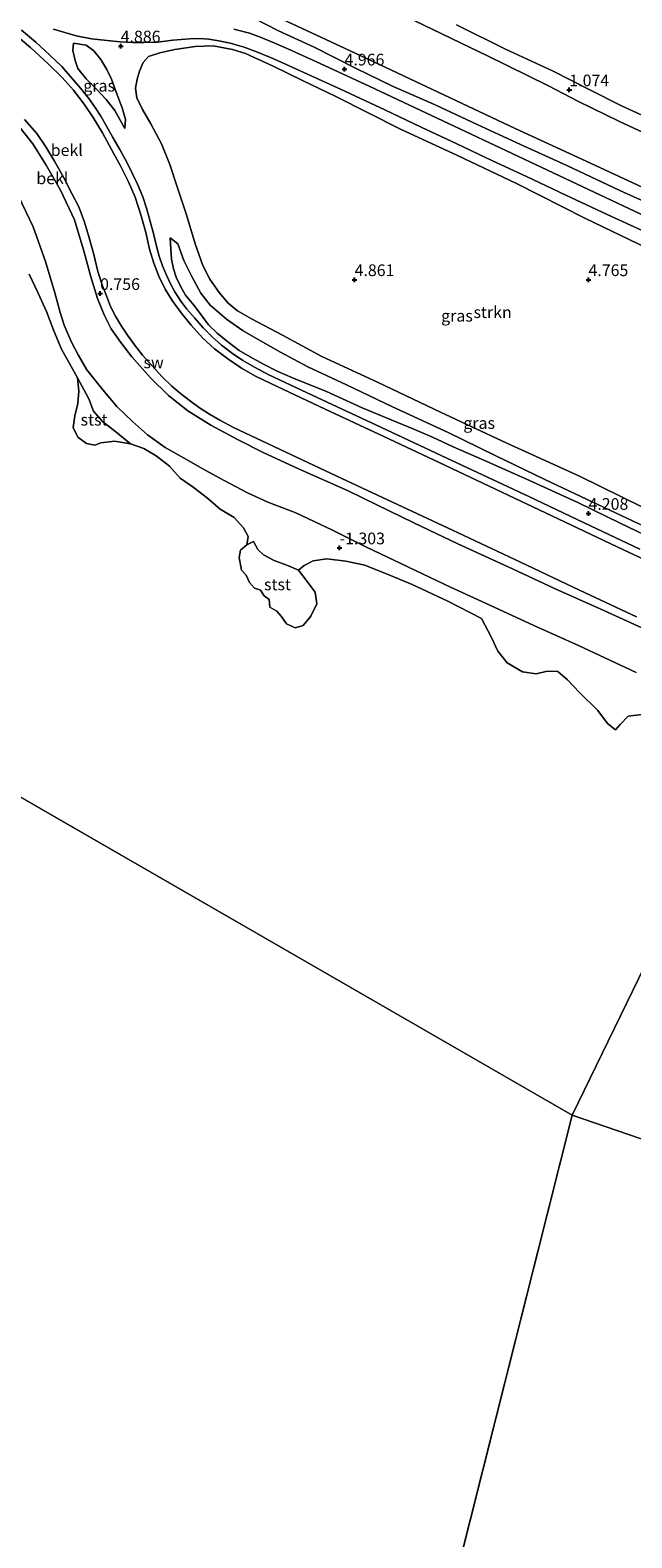
# Model space of a CAD drawing. Units: metres. Extents: x 70000 to 80000, y 387499 to 393752.
# Drawn here: x 70181 to 70309, y 391731 to 392053 of the extents above; entities that cross this region are included whole.
import ezdxf
from ezdxf.enums import TextEntityAlignment as Align

# ---------------------------------------------------------------- set-up
doc = ezdxf.new("R2010")
doc.units = ezdxf.units.M
doc.layers.get('0').update_dxf_attribs({"lineweight": 25})
for name, color, linetype, lineweight in [('B-ME-GR-STRUIKEN-GV-B6', 93, 'Continuous', 18), ('B-ME-GW-HOOGTEPUNT-S-B1', 10, 'Continuous', 25), ('B-ME-GW-KRUINLIJN-L-B1', 93, 'Continuous', 18), ('B-ME-GW-TEENLIJN-L-B1', 93, 'Continuous', 18), ('B-ME-IE-GRASLAND-GV-B6', 93, 'Continuous', 18), ('B-ME-IE-GRONDWERKLIJN-GROND_NIETINGERICHT-GV-B6', 253, 'Continuous', 18), ('B-ME-IE-HULPGEOMETRIE-L-B1', 53, 'Continuous', 18), ('B-ME-OB-BEKLEDING-GV-B6', 253, 'Continuous', 18), ('B-ME-OB-WATERLIJN-L-B1', 133, 'OB-WATERLIJN', 18), ('B-ME-OG-WATER-GV-B6', 153, 'Continuous', 18), ('B-ME-VH-VERH_SOORT-BITUMEN-GV-B6', 8, 'IE-TERREINAFSCHEIDING-NATUURLIJK-HOUTWAL', 18)]:
    doc.layers.add(name, color=color, linetype=linetype, lineweight=lineweight)
doc.styles.add('NLCS-ISO', font='NLCS-ISO.TTF')
doc.linetypes.add('IE-TERREINAFSCHEIDING-NATUURLIJK-HOUTWAL', pattern='A,7,-1.5,[67,NLCS.SHX,S=0.75,R=45,X=0,Y=0],-1.5,7,-1.5,[70,NLCS.SHX,S=0.75,R=0,X=0,Y=0],-1.5', length=20)
doc.linetypes.add('OB-WATERLIJN', pattern='A,10,[32,NLCS.SHX,S=2,R=0,X=0,Y=0],-12', length=22)

# ---------------------------------------------------------------- blocks, each defined once
blk = doc.blocks.new('hoogtepunt')
for p, q in [((-0.5, 0), (0.5, 0)), ((0, 0.5), (0, -0.5))]:
    blk.add_line(p, q)

msp = doc.modelspace()

# ---------------------------------------------------------------- linework, layer by layer
at = {"layer": 'B-ME-GR-STRUIKEN-GV-B6'}
msp.add_polyline3d([(70311.396, 391951.425, 4.614), (70298.115, 391957.959, 4.66), (70282.58, 391965.071, 4.627), (70268.389, 391971.676, 4.66), (70255.023, 391978.013, 4.702), (70243.016, 391983.595, 4.673), (70234.575, 391988.131, 4.711), (70227.926, 391991.646, 4.761), (70224.949, 391993.384, 4.711), (70223.008, 391994.996, 4.711), (70221.035, 391997.237, 4.719), (70219.063, 392000.099, 4.702), (70217.526, 392003.068, 4.694), (70215.941, 392007.701, 4.702), (70214.081, 392013.915, 4.685), (70212.105, 392019.882, 4.727), (70210.471, 392024.673, 4.786), (70208.731, 392029.095, 4.752), (70206.456, 392033.349, 4.782), (70204.63, 392036.411, 4.803), (70203.436, 392038.921, 4.824), (70203.193, 392041.017, 4.861), (70203.486, 392042.906, 4.895), (70204.028, 392044.592, 4.945), (70204.818, 392046.448, 4.983), (70205.944, 392047.788, 5.016), (70208.366, 392048.56, 5.037), (70211.586, 392049.249, 5.045), (70215.915, 392049.871, 5.058), (70219.764, 392050.044, 5.037), (70223.926, 392049.277, 5.045), (70226.683, 392048.406, 5.096), (70232.562, 392045.692, 5.02), (70238.874, 392042.63, 5.008), (70245.96, 392039.227, 5.045), (70259.837, 392032.229, 5.058), (70272.031, 392026.552, 5.008), (70284.586, 392020.573, 4.928), (70299.239, 392013.155, 4.945), (70312.559, 392006.732, 4.924)], dxfattribs=at)
at = {"layer": 'B-ME-GW-KRUINLIJN-L-B1'}
for points in [[(70228.606, 392055.899, 4.748), (70233.736, 392053.255, 4.853), (70241.379, 392049.76, 4.853), (70250.201, 392045.25, 4.899), (70258.276, 392041.361, 4.849), (70267.193, 392037.426, 4.937), (70276.225, 392033.189, 4.991), (70285.46, 392028.946, 4.974), (70295.358, 392024.424, 4.928), (70306.738, 392019.06, 4.882), (70320.134, 392013.061, 4.92), (70333.358, 392006.932, 4.832), (70345.722, 392000.966, 4.782), (70359.759, 391994.26, 4.857), (70371.626, 391988.871, 4.874)], [(70271.752, 392054.51, 0.789), (70282.272, 392049.338, 0.86), (70292.452, 392044.656, 0.877), (70300.171, 392040.717, 0.982), (70307.094, 392037.202, 1.007), (70314.544, 392033.796, 1.007), (70321.965, 392030.251, 0.994), (70330.309, 392026.323, 0.911), (70340.88, 392021.572, 0.794), (70352.291, 392016.332, 0.814), (70364.281, 392010.598, 0.915), (70375.884, 392005.283, 0.881), (70379.219, 392003.8, 0.827)], [(70177.572, 392052.313, 4.037), (70180.723, 392049.696, 4.037), (70184.507, 392046.205, 4.045), (70187.464, 392043.257, 4.024), (70189.903, 392040.544, 4.033), (70192.175, 392037.574, 4.037), (70194.078, 392034.742, 4.028), (70196.074, 392031.423, 4.037), (70198.019, 392027.838, 4.007), (70200.009, 392024.21, 4.02), (70201.665, 392020.925, 4.007), (70203.11, 392017.649, 4.041), (70204.388, 392013.706, 4.058), (70205.345, 392010.086, 4.037), (70206.188, 392006.506, 4.037), (70207.117, 392003.523, 3.991), (70208.181, 392000.787, 3.999), (70209.529, 391997.991, 3.995), (70210.986, 391995.582, 3.995), (70212.933, 391992.913, 4.016), (70215.045, 391990.31, 4.033), (70217.504, 391987.551, 3.991), (70220.059, 391985.23, 3.961), (70222.895, 391983.064, 3.953), (70225.815, 391981.068, 3.966), (70228.69, 391979.474, 3.953), (70232.128, 391977.768, 3.974), (70236.031, 391975.923, 3.974), (70243.725, 391972.315, 3.982), (70256.27, 391966.439, 3.978), (70268.064, 391960.882, 3.974), (70280.115, 391955.204, 3.974), (70293.553, 391948.84, 3.953), (70307.471, 391942.239, 3.961), (70321.271, 391935.786, 3.941)], [(70200.849, 392032.357, 4.363), (70201.053, 392034.294, 4.556), (70200.34, 392036.809, 4.61), (70199.036, 392040.138, 4.669), (70197.998, 392042.89, 4.815), (70197.017, 392045.01, 4.865), (70195.732, 392047.112, 4.861), (70194.27, 392048.953, 4.865), (70192.616, 392050.175, 4.719), (70189.94, 392050.646, 4.51)], [(70313.8805, 391924.384, 0.706), (70303.289, 391929.212, 0.651), (70292.739, 391933.978, 0.593), (70283.734, 391938.161, 0.601), (70272.104, 391943.497, 0.572), (70262.657, 391948.028, 0.58), (70254.588, 391951.951, 0.664), (70248.602, 391954.807, 0.823), (70237.977, 391959.568, 0.764), (70230.483, 391963.03, 0.668), (70224.976, 391965.801, 0.727), (70219.238, 391968.873, 0.739), (70214.368, 391971.924, 0.739), (70210.202, 391975.239, 0.71), (70206.356, 391979.049, 0.701), (70202.345, 391983.528, 0.71), (70200.042, 391986.584, 0.735), (70197.985, 391989.483, 0.727), (70196.465, 391992.522, 0.727), (70195.053, 391995.99, 0.714), (70193.64, 392000.63, 0.798), (70192.177, 392005.908, 0.835), (70190.089, 392012.814, 0.831), (70187.143, 392019.144, 0.81), (70184.087, 392024.508, 0.794), (70181.234, 392029.1, 0.802), (70178.519, 392032.509, 0.86)], [(70342.646, 391931.91, 4.434), (70332.749, 391936.582, 4.451), (70321.066, 391942.498, 4.51), (70310.65, 391947.825, 4.56), (70300.93, 391952.43, 4.564), (70290.679, 391957.297, 4.547), (70280.086, 391962.414, 4.564), (70269.987, 391967.302, 4.593), (70258.134, 391972.84, 4.639), (70248.295, 391977.541, 4.656), (70240.019, 391981.344, 4.685), (70234.195, 391984.509, 4.74), (70229.916, 391986.896, 4.694), (70226.214, 391989.064, 4.656), (70222.594, 391991.579, 4.627), (70219.13, 391994.538, 4.56), (70217.133, 391997.133, 4.56), (70215.189, 392000.699, 4.581), (70213.509, 392004.105, 4.593), (70212.24, 392007.669, 4.552), (70210.609, 392008.999, 4.321)]]:
    msp.add_polyline3d(points, dxfattribs=at)
at = {"layer": 'B-ME-GW-TEENLIJN-L-B1'}
for points in [[(70262.901, 392055.386, 1.095), (70278.38, 392047.883, 1.107), (70291.326, 392041.523, 1.153), (70297.9, 392038.119, 1.262), (70306.625, 392033.879, 1.3), (70318.57, 392028.283, 1.342), (70328.594, 392023.838, 1.25), (70335.237, 392021.202, 1.116), (70344.199, 392016.878, 1.162), (70354.479, 392011.943, 1.116), (70365.025, 392007.221, 1.17), (70371.53, 392004.381, 1.116), (70377.261, 392001.662, 1.045)], [(70189.94, 392050.646, 4.51), (70189.739, 392049.04, 4.397), (70190.232, 392046.922, 4.326), (70190.812, 392045.223, 4.238), (70192.623, 392042.988, 4.204), (70194.902, 392040.673, 4.25), (70196.867, 392038.53, 4.275), (70198.761, 392036.232, 4.334), (70200.849, 392032.357, 4.363)], [(70179.448, 392034.277, 0.994), (70182.064, 392031.322, 0.994), (70183.992, 392028.42, 1.003), (70185.843, 392025.396, 1.003), (70187.821, 392021.834, 0.999), (70189.556, 392018.459, 0.99), (70191.014, 392015.57, 0.994), (70192.274, 392012.351, 1.011), (70193.284, 392008.968, 1.036), (70194.27, 392005.381, 1.015), (70195.112, 392001.778, 0.961), (70196.088, 391998.715, 0.965), (70196.94, 391996.551, 0.969), (70197.798, 391994.297, 0.957), (70198.906, 391992.176, 0.965), (70200.137, 391990.075, 0.965), (70201.459, 391988.131, 0.969), (70202.944, 391986.101, 0.961), (70204.651, 391983.889, 0.919), (70206.631, 391981.631, 0.932), (70208.871, 391979.218, 0.953), (70210.94, 391977.25, 0.948), (70212.786, 391975.693, 0.957), (70214.666, 391974.223, 0.948), (70216.879, 391972.607, 0.932), (70219.012, 391971.226, 0.965), (70221.201, 391969.954, 0.973), (70224.108, 391968.411, 0.936), (70232.762, 391964.334, 0.932), (70246.218, 391958.012, 0.969), (70258.069, 391952.439, 0.994), (70270.898, 391946.441, 0.978), (70285.485, 391939.572, 0.994), (70298.076, 391933.604, 0.99), (70310.287, 391927.892, 1.003)], [(70310.1722, 391915.9686, -0.989), (70297.883, 391921.739, -1.027), (70288.328, 391926.066, -1.006), (70278.944, 391930.406, -1.035), (70270.487, 391934.233, -1.056), (70261.546, 391938.503, -0.993), (70252.384, 391942.892, -0.968), (70245.286, 391946.401, -0.922), (70237.469, 391950.168, -0.931), (70231.47, 391952.441, -0.968), (70227.082, 391954.428, -0.968), (70222.145, 391957.052, -0.998), (70218.039, 391959.259, -0.985), (70213.447, 391961.869, -1.098), (70209.512, 391964.101, -1.132), (70205.696, 391966.826, -1.119), (70202.547, 391969.689, -1.073), (70199.196, 391972.886, -1.056), (70196.206, 391976.419, -1.127), (70192.732, 391980.738, -1.173), (70190.892, 391983.935, -1.157), (70189.489, 391986.667, -1.182), (70187.918, 391990.304, -1.111), (70187.022, 391993.026, -1.094), (70185.945, 391997.21, -1.035), (70183.908, 392003.888, -0.922), (70181.281, 392011.348, -0.859), (70178.168, 392017.902, -0.947)], [(70210.609, 392008.999, 4.321), (70210.73, 392006.56, 4.296), (70210.834, 392004.42, 4.275), (70211.292, 392002.367, 4.213), (70211.843, 392000.581, 4.217), (70212.838, 391998.495, 4.204), (70213.875, 391996.693, 4.175), (70215.614, 391994.544, 4.179), (70217.428, 391992.189, 4.179), (70218.776, 391990.357, 4.171), (70220.656, 391988.584, 4.154), (70222.922, 391986.69, 4.141), (70225.345, 391984.887, 4.15), (70227.653, 391983.531, 4.154), (70230.395, 391982.018, 4.162), (70233.457, 391980.444, 4.192), (70236.724, 391979.026, 4.171), (70243.969, 391976.083, 4.171), (70251.619, 391972.594, 4.158), (70257.843, 391970.022, 4.192), (70262.645, 391968.019, 4.179), (70266.652, 391966.33, 4.204), (70271.099, 391964.258, 4.242), (70277.118, 391961.624, 4.221), (70286.635, 391957.442, 4.254), (70297.753, 391952.356, 4.271), (70306.805, 391947.892, 4.296), (70315.375, 391943.82, 4.296)]]:
    msp.add_polyline3d(points, dxfattribs=at)
at = {"layer": 'B-ME-IE-GRASLAND-GV-B6'}
for points in [[(70224.845, 392060.324, 4.179), (70239.754, 392053.356, 4.192), (70254.225, 392046.547, 4.204), (70267.854, 392040.132, 4.221), (70284.297, 392032.378, 4.238), (70299.494, 392025.339, 4.2), (70315.637, 392017.852, 4.208), (70332.607, 392009.769, 4.225), (70347.217, 392002.703, 4.204), (70362.682, 391995.493, 4.217), (70372.576, 391990.845, 4.238)], [(70372.576, 391990.845, 4.238), (70371.626, 391988.871, 4.874), (70359.759, 391994.26, 4.857), (70345.722, 392000.966, 4.782), (70333.358, 392006.932, 4.832), (70320.134, 392013.061, 4.92), (70306.738, 392019.06, 4.882), (70295.358, 392024.424, 4.928), (70285.46, 392028.946, 4.974), (70276.225, 392033.189, 4.991), (70267.193, 392037.426, 4.937), (70258.276, 392041.361, 4.849), (70250.201, 392045.25, 4.899), (70241.379, 392049.76, 4.853), (70233.736, 392053.255, 4.853), (70228.606, 392055.899, 4.748)], [(70228.606, 392055.899, 4.748), (70233.736, 392053.255, 4.853), (70241.379, 392049.76, 4.853), (70250.201, 392045.25, 4.899), (70258.276, 392041.361, 4.849), (70267.193, 392037.426, 4.937), (70276.225, 392033.189, 4.991), (70285.46, 392028.946, 4.974), (70295.358, 392024.424, 4.928), (70306.738, 392019.06, 4.882), (70320.134, 392013.061, 4.92), (70333.358, 392006.932, 4.832), (70345.722, 392000.966, 4.782), (70359.759, 391994.26, 4.857), (70371.626, 391988.871, 4.874)], [(70310.954, 391942.367, 4.095), (70299.062, 391947.971, 4.095), (70287.221, 391953.618, 4.095), (70269.714, 391961.821, 4.1), (70255.78, 391968.374, 4.108), (70240.904, 391975.322, 4.104), (70231.658, 391979.666, 4.083), (70228.616, 391981.286, 4.058), (70226.102, 391982.746, 4.058), (70223.931, 391984.206, 4.049), (70221.531, 391986.022, 4.058), (70219.564, 391987.795, 4.112), (70217.594, 391989.739, 4.125), (70215.819, 391991.785, 4.12), (70214.138, 391993.731, 4.12), (70212.87, 391995.433, 4.083), (70211.561, 391997.449, 4.1), (70210.673, 391999.132, 4.137), (70209.772, 392000.971, 4.146), (70208.929, 392002.958, 4.125), (70208.212, 392005.032, 4.137), (70207.643, 392007.196, 4.146), (70206.982, 392009.862, 4.167), (70206.221, 392012.717, 4.187), (70205.524, 392015.311, 4.183), (70204.719, 392017.761, 4.196), (70203.594, 392020.418, 4.183), (70202.512, 392022.683, 4.15), (70201.338, 392025.175, 4.154), (70199.818, 392027.84, 4.15), (70198.329, 392030.427, 4.141), (70196.982, 392032.89, 4.15), (70195.73, 392034.995, 4.146), (70194.572, 392036.873, 4.146), (70193.178, 392038.799, 4.146), (70191.396, 392040.976, 4.137), (70189.645, 392043.066, 4.129), (70187.394, 392045.624, 4.175), (70184.834, 392048.067, 4.175), (70181.863, 392050.825, 4.154), (70178.784, 392053.388, 4.146)], [(70185.663, 392053.621, 4.413), (70190.474, 392052.198, 4.572), (70193.748, 392051.508, 4.685), (70197.109, 392051.177, 4.803), (70199.857, 392050.894, 4.89), (70202.609, 392050.737, 4.966), (70204.95, 392050.768, 5.008), (70207.897, 392050.859, 5.066), (70211.111, 392051.24, 5.087), (70214.706, 392051.56, 5.058), (70216.842, 392051.635, 5.045), (70218.844, 392051.494, 5.024), (70221.001, 392051.144, 5.02), (70223.406, 392050.608, 5.02), (70226.381, 392049.747, 5.033), (70229.222, 392048.703, 5.033), (70232.878, 392047.162, 5.05), (70238.388, 392044.659, 5.096), (70246.955, 392040.77, 5.087), (70256.435, 392036.325, 5.058), (70264.257, 392032.652, 5.066), (70271.68, 392029.133, 5.075), (70279.505, 392025.458, 5.054), (70286.741, 392022.095, 5.054), (70295.139, 392018.111, 5.003), (70304.017, 392013.983, 5.016), (70316.446, 392008.249, 5.003)], [(70371.626, 391988.871, 4.874), (70370.35, 391986.223, 5.008), (70352.738, 391994.572, 5.02), (70337.683, 392001.59, 5.016), (70322.369, 392008.77, 5.033), (70300.028, 392019.288, 4.999), (70283.692, 392027.004, 5.05), (70270.092, 392033.412, 5.075), (70253.246, 392041.309, 5.041), (70242.649, 392046.282, 5.054), (70235.763, 392049.365, 5.033), (70232.627, 392050.771, 5.041), (70230.009, 392051.833, 4.999), (70227.505, 392052.718, 4.995), (70224.161, 392053.612, 4.999)], [(70201.053, 392034.294, 4.556), (70200.849, 392032.357, 4.363), (70198.761, 392036.232, 4.334), (70196.867, 392038.53, 4.275), (70194.902, 392040.673, 4.25), (70192.623, 392042.988, 4.204), (70190.812, 392045.223, 4.238), (70190.232, 392046.922, 4.326), (70189.739, 392049.04, 4.397), (70189.94, 392050.646, 4.51), (70192.616, 392050.175, 4.719), (70194.27, 392048.953, 4.865), (70195.732, 392047.112, 4.861), (70197.017, 392045.01, 4.865), (70197.998, 392042.89, 4.815), (70199.036, 392040.138, 4.669), (70200.34, 392036.809, 4.61), (70201.053, 392034.294, 4.556)], [(70200.849, 392032.357, 4.363), (70201.053, 392034.294, 4.556), (70200.34, 392036.809, 4.61), (70199.036, 392040.138, 4.669), (70197.998, 392042.89, 4.815), (70197.017, 392045.01, 4.865), (70195.732, 392047.112, 4.861), (70194.27, 392048.953, 4.865), (70192.616, 392050.175, 4.719), (70189.94, 392050.646, 4.51), (70189.739, 392049.04, 4.397), (70190.232, 392046.922, 4.326), (70190.812, 392045.223, 4.238), (70192.623, 392042.988, 4.204), (70194.902, 392040.673, 4.25), (70196.867, 392038.53, 4.275), (70198.761, 392036.232, 4.334), (70200.849, 392032.357, 4.363)], [(70312.559, 392006.732, 4.924), (70299.239, 392013.155, 4.945), (70284.586, 392020.573, 4.928), (70272.031, 392026.552, 5.008), (70259.837, 392032.229, 5.058), (70245.96, 392039.227, 5.045), (70238.874, 392042.63, 5.008), (70232.562, 392045.692, 5.02), (70226.683, 392048.406, 5.096), (70223.926, 392049.277, 5.045), (70219.764, 392050.044, 5.037), (70215.915, 392049.871, 5.058), (70211.586, 392049.249, 5.045), (70208.366, 392048.56, 5.037), (70205.944, 392047.788, 5.016), (70204.818, 392046.448, 4.983), (70204.028, 392044.592, 4.945), (70203.486, 392042.906, 4.895), (70203.193, 392041.017, 4.861), (70203.436, 392038.921, 4.824), (70204.63, 392036.411, 4.803), (70206.456, 392033.349, 4.782), (70208.731, 392029.095, 4.752), (70210.471, 392024.673, 4.786), (70212.105, 392019.882, 4.727), (70214.081, 392013.915, 4.685), (70215.941, 392007.701, 4.702), (70217.526, 392003.068, 4.694), (70219.063, 392000.099, 4.702), (70221.035, 391997.237, 4.719), (70223.008, 391994.996, 4.711), (70224.949, 391993.384, 4.711), (70227.926, 391991.646, 4.761), (70234.575, 391988.131, 4.711), (70243.016, 391983.595, 4.673), (70255.023, 391978.013, 4.702), (70268.389, 391971.676, 4.66), (70282.58, 391965.071, 4.627), (70298.115, 391957.959, 4.66), (70311.396, 391951.425, 4.614)], [(70315.375, 391943.82, 4.296), (70306.805, 391947.892, 4.296), (70297.753, 391952.356, 4.271), (70286.635, 391957.442, 4.254), (70277.118, 391961.624, 4.221), (70271.099, 391964.258, 4.242), (70266.652, 391966.33, 4.204), (70262.645, 391968.019, 4.179), (70257.843, 391970.022, 4.192), (70251.619, 391972.594, 4.158), (70243.969, 391976.083, 4.171), (70236.724, 391979.026, 4.171), (70233.457, 391980.444, 4.192), (70230.395, 391982.018, 4.162), (70227.653, 391983.531, 4.154), (70225.345, 391984.887, 4.15), (70222.922, 391986.69, 4.141), (70220.656, 391988.584, 4.154), (70218.776, 391990.357, 4.171), (70217.428, 391992.189, 4.179), (70215.614, 391994.544, 4.179), (70213.875, 391996.693, 4.175), (70212.838, 391998.495, 4.204), (70211.843, 392000.581, 4.217), (70211.292, 392002.367, 4.213), (70210.834, 392004.42, 4.275), (70210.73, 392006.56, 4.296), (70210.609, 392008.999, 4.321), (70212.24, 392007.669, 4.552), (70213.509, 392004.105, 4.593), (70215.189, 392000.699, 4.581), (70217.133, 391997.133, 4.56), (70219.13, 391994.538, 4.56), (70222.594, 391991.579, 4.627), (70226.214, 391989.064, 4.656), (70229.916, 391986.896, 4.694), (70234.195, 391984.509, 4.74), (70240.019, 391981.344, 4.685), (70248.295, 391977.541, 4.656), (70258.134, 391972.84, 4.639), (70269.987, 391967.302, 4.593), (70280.086, 391962.414, 4.564), (70290.679, 391957.297, 4.547), (70300.93, 391952.43, 4.564), (70310.65, 391947.825, 4.56)], [(70310.65, 391947.825, 4.56), (70300.93, 391952.43, 4.564), (70290.679, 391957.297, 4.547), (70280.086, 391962.414, 4.564), (70269.987, 391967.302, 4.593), (70258.134, 391972.84, 4.639), (70248.295, 391977.541, 4.656), (70240.019, 391981.344, 4.685), (70234.195, 391984.509, 4.74), (70229.916, 391986.896, 4.694), (70226.214, 391989.064, 4.656), (70222.594, 391991.579, 4.627), (70219.13, 391994.538, 4.56), (70217.133, 391997.133, 4.56), (70215.189, 392000.699, 4.581), (70213.509, 392004.105, 4.593), (70212.24, 392007.669, 4.552), (70210.609, 392008.999, 4.321), (70210.73, 392006.56, 4.296), (70210.834, 392004.42, 4.275), (70211.292, 392002.367, 4.213), (70211.843, 392000.581, 4.217), (70212.838, 391998.495, 4.204), (70213.875, 391996.693, 4.175), (70215.614, 391994.544, 4.179), (70217.428, 391992.189, 4.179), (70218.776, 391990.357, 4.171), (70220.656, 391988.584, 4.154), (70222.922, 391986.69, 4.141), (70225.345, 391984.887, 4.15), (70227.653, 391983.531, 4.154), (70230.395, 391982.018, 4.162), (70233.457, 391980.444, 4.192), (70236.724, 391979.026, 4.171), (70243.969, 391976.083, 4.171), (70251.619, 391972.594, 4.158), (70257.843, 391970.022, 4.192), (70262.645, 391968.019, 4.179), (70266.652, 391966.33, 4.204), (70271.099, 391964.258, 4.242), (70277.118, 391961.624, 4.221), (70286.635, 391957.442, 4.254), (70297.753, 391952.356, 4.271), (70306.805, 391947.892, 4.296), (70315.375, 391943.82, 4.296)]]:
    msp.add_polyline3d(points, dxfattribs=at)
at = {"layer": 'B-ME-IE-GRONDWERKLIJN-GROND_NIETINGERICHT-GV-B6'}
for points in [[(70178.168, 392017.902, -0.947), (70181.281, 392011.348, -0.859), (70183.908, 392003.888, -0.922), (70185.945, 391997.21, -1.035), (70187.022, 391993.026, -1.094), (70187.918, 391990.304, -1.111), (70189.489, 391986.667, -1.182), (70190.892, 391983.935, -1.157), (70192.732, 391980.738, -1.173), (70196.206, 391976.419, -1.127), (70199.196, 391972.886, -1.056), (70202.547, 391969.689, -1.073), (70205.696, 391966.826, -1.119), (70209.512, 391964.101, -1.132), (70213.447, 391961.869, -1.098), (70218.039, 391959.259, -0.985), (70222.145, 391957.052, -0.998), (70227.082, 391954.428, -0.968), (70231.47, 391952.441, -0.968), (70237.469, 391950.168, -0.931), (70245.286, 391946.401, -0.922), (70252.384, 391942.892, -0.968), (70261.546, 391938.503, -0.993), (70270.487, 391934.233, -1.056), (70278.944, 391930.406, -1.035), (70288.328, 391926.066, -1.006), (70297.883, 391921.739, -1.027), (70310.1722, 391915.9686, -0.989)], [(70311.376, 391906.99, -1.4), (70308.461, 391906.615, -1.4), (70306.809, 391904.842, -1.4), (70305.764, 391903.741, -1.4), (70304.094, 391905.075, -1.4), (70301.999, 391907.821, -1.4), (70298.104, 391911.666, -1.4), (70295.518, 391914.407, -1.4), (70293.42, 391916.174, -1.4), (70291.178, 391916.287, -1.4), (70288.85, 391915.698, -1.4), (70285.921, 391916.151, -1.4), (70282.597, 391918.045, -1.4), (70280.657, 391920.573, -1.4), (70279.226, 391923.588, -1.4), (70277.121, 391927.516, -1.4), (70269.909, 391931.217, -1.4), (70262.323, 391934.833, -1.4), (70257.673, 391936.724, -1.4), (70252.196, 391938.957, -1.4), (70248.119, 391939.823, -1.4), (70244.08, 391940.326, -1.4), (70241.133, 391939.838, -1.4), (70239.226, 391938.874, -1.4), (70238.016, 391937.845, -1.4), (70235.872, 391938.782, -1.337), (70232.807, 391939.961, -1.32), (70230.496, 391941.172, -1.295), (70229.314, 391942.307, -1.299), (70228.362, 391943.967, -1.307), (70226.969, 391943.305, -1.4), (70227.233, 391945.084, -1.4), (70226.282, 391946.927, -1.4), (70224.227, 391949.158, -1.4), (70221.282, 391950.937, -1.4), (70218.554, 391953.238, -1.4), (70215.499, 391955.645, -1.4), (70212.743, 391957.566, -1.4), (70210.425, 391960.094, -1.4), (70207.559, 391962.35, -1.4), (70204.943, 391963.931, -1.4), (70202.067, 391964.873, -1.4), (70198.95, 391967.443, -1.303), (70196.132, 391969.651, -1.32), (70194.172, 391971.891, -1.341), (70193.182, 391974.545, -1.311), (70190.752, 391979.03, -1.4), (70188.95, 391982.229, -1.4), (70187.366, 391985.123, -1.4), (70185.737, 391989.077, -1.4), (70184.131, 391993.221, -1.4), (70182.358, 391997.128, -1.4), (70180.405, 392001.219, -1.4)]]:
    msp.add_polyline3d(points, dxfattribs=at)
at = {"layer": 'B-ME-IE-HULPGEOMETRIE-L-B1'}
msp.add_line((70296.527, 391821.264, -1.4), (70000, 391992.3398, -1.4), dxfattribs=at)
for points in [[(70454.4333, 392113.5852, -1.4), (70383.81, 392014.663, -1.4), (70379.219, 392003.8, 0.827), (70377.261, 392001.662, 1.045), (70372.576, 391990.845, 4.238), (70371.626, 391988.871, 4.874), (70370.35, 391986.223, 5.008), (70368.548, 391983.643, 5.012), (70364.272, 391972.109, 4.778), (70362.288, 391965.748, 6.443), (70360.949, 391964.696, 6.502), (70360.001, 391963.366, 6.456), (70358.519, 391959.962, 4.748), (70345.139, 391935.909, 4.589), (70342.646, 391931.91, 4.434), (70341.677, 391929.684, 4.171), (70340.998, 391928.333, 4.095), (70340.22, 391926.955, 3.911), (70337.537, 391915.147, 0.953), (70335.169, 391914.133, 0.593), (70334.782, 391904.507, -0.931), (70331.267, 391892.783, -1.4), (70296.527, 391821.264, -1.4)], [(70296.527, 391821.264, -1.4), (70219.246, 391514.369, -1.261), (70102.75, 391265.5, -1.261), (70117.34, 391258.197, -1.261), (70440.968, 391095.968, -0.61)], [(70296.5271, 391821.2641, -1.4), (70475.1141, 391759.9201, -1.4), (70621.1571, 391713.9351, -0.267), (70641.5649, 391702.0369, -0.4606), (70647.6141, 391701.0561, 0.4908), (70653.9123, 391699.0717, 0.6908), (70657.5649, 391696.6989, 2.04), (70660.5141, 391695.1639, 3.038), (70664.6407, 391693.0163, 4.2519), (70665.6343, 391692.4991, 4.4511), (70668.9891, 391690.7531, 4.7186), (70673.8081, 391688.2451, 4.944), (70679.0901, 391685.1291, 6.383), (70681.9641, 391683.9301, 6.514)]]:
    msp.add_polyline3d(points, dxfattribs=at)
at = {"layer": 'B-ME-OB-BEKLEDING-GV-B6'}
for points in [[(70377.261, 392001.662, 1.045), (70372.576, 391990.845, 4.238), (70362.682, 391995.493, 4.217), (70347.217, 392002.703, 4.204), (70332.607, 392009.769, 4.225), (70315.637, 392017.852, 4.208), (70299.494, 392025.339, 4.2), (70284.297, 392032.378, 4.238), (70267.854, 392040.132, 4.221), (70254.225, 392046.547, 4.204), (70239.754, 392053.356, 4.192), (70224.845, 392060.324, 4.179)], [(70262.901, 392055.386, 1.095), (70278.38, 392047.883, 1.107), (70291.326, 392041.523, 1.153), (70297.9, 392038.119, 1.262), (70306.625, 392033.879, 1.3), (70318.57, 392028.283, 1.342), (70328.594, 392023.838, 1.25), (70335.237, 392021.202, 1.116), (70344.199, 392016.878, 1.162), (70354.479, 392011.943, 1.116), (70365.025, 392007.221, 1.17), (70371.53, 392004.381, 1.116), (70377.261, 392001.662, 1.045)], [(70379.219, 392003.8, 0.827), (70377.261, 392001.662, 1.045), (70371.53, 392004.381, 1.116), (70365.025, 392007.221, 1.17), (70354.479, 392011.943, 1.116), (70344.199, 392016.878, 1.162), (70335.237, 392021.202, 1.116), (70328.594, 392023.838, 1.25), (70318.57, 392028.283, 1.342), (70306.625, 392033.879, 1.3), (70297.9, 392038.119, 1.262), (70291.326, 392041.523, 1.153), (70278.38, 392047.883, 1.107), (70262.901, 392055.386, 1.095)], [(70271.752, 392054.51, 0.789), (70282.272, 392049.338, 0.86), (70292.452, 392044.656, 0.877), (70300.171, 392040.717, 0.982), (70307.094, 392037.202, 1.007), (70314.544, 392033.796, 1.007), (70321.965, 392030.251, 0.994), (70330.309, 392026.323, 0.911), (70340.88, 392021.572, 0.794), (70352.291, 392016.332, 0.814), (70364.281, 392010.598, 0.915), (70375.884, 392005.283, 0.881), (70379.219, 392003.8, 0.827)], [(70383.81, 392014.663, -1.4), (70379.219, 392003.8, 0.827), (70375.884, 392005.283, 0.881), (70364.281, 392010.598, 0.915), (70352.291, 392016.332, 0.814), (70340.88, 392021.572, 0.794), (70330.309, 392026.323, 0.911), (70321.965, 392030.251, 0.994), (70314.544, 392033.796, 1.007), (70307.094, 392037.202, 1.007), (70300.171, 392040.717, 0.982), (70292.452, 392044.656, 0.877), (70282.272, 392049.338, 0.86), (70271.752, 392054.51, 0.789)], [(70321.271, 391935.786, 3.941), (70307.471, 391942.239, 3.961), (70293.553, 391948.84, 3.953), (70280.115, 391955.204, 3.974), (70268.064, 391960.882, 3.974), (70256.27, 391966.439, 3.978), (70243.725, 391972.315, 3.982), (70236.031, 391975.923, 3.974), (70232.128, 391977.768, 3.974), (70228.69, 391979.474, 3.953), (70225.815, 391981.068, 3.966), (70222.895, 391983.064, 3.953), (70220.059, 391985.23, 3.961), (70217.504, 391987.551, 3.991), (70215.045, 391990.31, 4.033), (70212.933, 391992.913, 4.016), (70210.986, 391995.582, 3.995), (70209.529, 391997.991, 3.995), (70208.181, 392000.787, 3.999), (70207.117, 392003.523, 3.991), (70206.188, 392006.506, 4.037), (70205.345, 392010.086, 4.037), (70204.388, 392013.706, 4.058), (70203.11, 392017.649, 4.041), (70201.665, 392020.925, 4.007), (70200.009, 392024.21, 4.02), (70198.019, 392027.838, 4.007), (70196.074, 392031.423, 4.037), (70194.078, 392034.742, 4.028), (70192.175, 392037.574, 4.037), (70189.903, 392040.544, 4.033), (70187.464, 392043.257, 4.024), (70184.507, 392046.205, 4.045), (70180.723, 392049.696, 4.037), (70177.572, 392052.313, 4.037)], [(70177.572, 392052.313, 4.037), (70180.723, 392049.696, 4.037), (70184.507, 392046.205, 4.045), (70187.464, 392043.257, 4.024), (70189.903, 392040.544, 4.033), (70192.175, 392037.574, 4.037), (70194.078, 392034.742, 4.028), (70196.074, 392031.423, 4.037), (70198.019, 392027.838, 4.007), (70200.009, 392024.21, 4.02), (70201.665, 392020.925, 4.007), (70203.11, 392017.649, 4.041), (70204.388, 392013.706, 4.058), (70205.345, 392010.086, 4.037), (70206.188, 392006.506, 4.037), (70207.117, 392003.523, 3.991), (70208.181, 392000.787, 3.999), (70209.529, 391997.991, 3.995), (70210.986, 391995.582, 3.995), (70212.933, 391992.913, 4.016), (70215.045, 391990.31, 4.033), (70217.504, 391987.551, 3.991), (70220.059, 391985.23, 3.961), (70222.895, 391983.064, 3.953), (70225.815, 391981.068, 3.966), (70228.69, 391979.474, 3.953), (70232.128, 391977.768, 3.974), (70236.031, 391975.923, 3.974), (70243.725, 391972.315, 3.982), (70256.27, 391966.439, 3.978), (70268.064, 391960.882, 3.974), (70280.115, 391955.204, 3.974), (70293.553, 391948.84, 3.953), (70307.471, 391942.239, 3.961), (70321.271, 391935.786, 3.941)], [(70178.784, 392053.388, 4.146), (70181.863, 392050.825, 4.154), (70184.834, 392048.067, 4.175), (70187.394, 392045.624, 4.175), (70189.645, 392043.066, 4.129), (70191.396, 392040.976, 4.137), (70193.178, 392038.799, 4.146), (70194.572, 392036.873, 4.146), (70195.73, 392034.995, 4.146), (70196.982, 392032.89, 4.15), (70198.329, 392030.427, 4.141), (70199.818, 392027.84, 4.15), (70201.338, 392025.175, 4.154), (70202.512, 392022.683, 4.15), (70203.594, 392020.418, 4.183), (70204.719, 392017.761, 4.196), (70205.524, 392015.311, 4.183), (70206.221, 392012.717, 4.187), (70206.982, 392009.862, 4.167), (70207.643, 392007.196, 4.146), (70208.212, 392005.032, 4.137), (70208.929, 392002.958, 4.125), (70209.772, 392000.971, 4.146), (70210.673, 391999.132, 4.137), (70211.561, 391997.449, 4.1), (70212.87, 391995.433, 4.083), (70214.138, 391993.731, 4.12), (70215.819, 391991.785, 4.12), (70217.594, 391989.739, 4.125), (70219.564, 391987.795, 4.112), (70221.531, 391986.022, 4.058), (70223.931, 391984.206, 4.049), (70226.102, 391982.746, 4.058), (70228.616, 391981.286, 4.058), (70231.658, 391979.666, 4.083), (70240.904, 391975.322, 4.104), (70255.78, 391968.374, 4.108), (70269.714, 391961.821, 4.1), (70287.221, 391953.618, 4.095), (70299.062, 391947.971, 4.095), (70310.954, 391942.367, 4.095)], [(70178.519, 392032.509, 0.86), (70181.234, 392029.1, 0.802), (70184.087, 392024.508, 0.794), (70187.143, 392019.144, 0.81), (70190.089, 392012.814, 0.831), (70192.177, 392005.908, 0.835), (70193.64, 392000.63, 0.798), (70195.053, 391995.99, 0.714), (70196.465, 391992.522, 0.727), (70197.985, 391989.483, 0.727), (70200.042, 391986.584, 0.735), (70202.345, 391983.528, 0.71), (70206.356, 391979.049, 0.701), (70210.202, 391975.239, 0.71), (70214.368, 391971.924, 0.739), (70219.238, 391968.873, 0.739), (70224.976, 391965.801, 0.727), (70230.483, 391963.03, 0.668), (70237.977, 391959.568, 0.764), (70248.602, 391954.807, 0.823), (70254.588, 391951.951, 0.664), (70262.657, 391948.028, 0.58), (70272.104, 391943.497, 0.572), (70283.734, 391938.161, 0.601), (70292.739, 391933.978, 0.593), (70303.289, 391929.212, 0.651), (70313.8805, 391924.384, 0.706)], [(70313.8805, 391924.384, 0.706), (70303.289, 391929.212, 0.651), (70292.739, 391933.978, 0.593), (70283.734, 391938.161, 0.601), (70272.104, 391943.497, 0.572), (70262.657, 391948.028, 0.58), (70254.588, 391951.951, 0.664), (70248.602, 391954.807, 0.823), (70237.977, 391959.568, 0.764), (70230.483, 391963.03, 0.668), (70224.976, 391965.801, 0.727), (70219.238, 391968.873, 0.739), (70214.368, 391971.924, 0.739), (70210.202, 391975.239, 0.71), (70206.356, 391979.049, 0.701), (70202.345, 391983.528, 0.71), (70200.042, 391986.584, 0.735), (70197.985, 391989.483, 0.727), (70196.465, 391992.522, 0.727), (70195.053, 391995.99, 0.714), (70193.64, 392000.63, 0.798), (70192.177, 392005.908, 0.835), (70190.089, 392012.814, 0.831), (70187.143, 392019.144, 0.81), (70184.087, 392024.508, 0.794), (70181.234, 392029.1, 0.802), (70178.519, 392032.509, 0.86)], [(70310.287, 391927.892, 1.003), (70298.076, 391933.604, 0.99), (70285.485, 391939.572, 0.994), (70270.898, 391946.441, 0.978), (70258.069, 391952.439, 0.994), (70246.218, 391958.012, 0.969), (70232.762, 391964.334, 0.932), (70224.108, 391968.411, 0.936), (70221.201, 391969.954, 0.973), (70219.012, 391971.226, 0.965), (70216.879, 391972.607, 0.932), (70214.666, 391974.223, 0.948), (70212.786, 391975.693, 0.957), (70210.94, 391977.25, 0.948), (70208.871, 391979.218, 0.953), (70206.631, 391981.631, 0.932), (70204.651, 391983.889, 0.919), (70202.944, 391986.101, 0.961), (70201.459, 391988.131, 0.969), (70200.137, 391990.075, 0.965), (70198.906, 391992.176, 0.965), (70197.798, 391994.297, 0.957), (70196.94, 391996.551, 0.969), (70196.088, 391998.715, 0.965), (70195.112, 392001.778, 0.961), (70194.27, 392005.381, 1.015), (70193.284, 392008.968, 1.036), (70192.274, 392012.351, 1.011), (70191.014, 392015.57, 0.994), (70189.556, 392018.459, 0.99), (70187.821, 392021.834, 0.999), (70185.843, 392025.396, 1.003), (70183.992, 392028.42, 1.003), (70182.064, 392031.322, 0.994), (70179.448, 392034.277, 0.994)], [(70179.448, 392034.277, 0.994), (70182.064, 392031.322, 0.994), (70183.992, 392028.42, 1.003), (70185.843, 392025.396, 1.003), (70187.821, 392021.834, 0.999), (70189.556, 392018.459, 0.99), (70191.014, 392015.57, 0.994), (70192.274, 392012.351, 1.011), (70193.284, 392008.968, 1.036), (70194.27, 392005.381, 1.015), (70195.112, 392001.778, 0.961), (70196.088, 391998.715, 0.965), (70196.94, 391996.551, 0.969), (70197.798, 391994.297, 0.957), (70198.906, 391992.176, 0.965), (70200.137, 391990.075, 0.965), (70201.459, 391988.131, 0.969), (70202.944, 391986.101, 0.961), (70204.651, 391983.889, 0.919), (70206.631, 391981.631, 0.932), (70208.871, 391979.218, 0.953), (70210.94, 391977.25, 0.948), (70212.786, 391975.693, 0.957), (70214.666, 391974.223, 0.948), (70216.879, 391972.607, 0.932), (70219.012, 391971.226, 0.965), (70221.201, 391969.954, 0.973), (70224.108, 391968.411, 0.936), (70232.762, 391964.334, 0.932), (70246.218, 391958.012, 0.969), (70258.069, 391952.439, 0.994), (70270.898, 391946.441, 0.978), (70285.485, 391939.572, 0.994), (70298.076, 391933.604, 0.99), (70310.287, 391927.892, 1.003)], [(70310.1722, 391915.9686, -0.989), (70297.883, 391921.739, -1.027), (70288.328, 391926.066, -1.006), (70278.944, 391930.406, -1.035), (70270.487, 391934.233, -1.056), (70261.546, 391938.503, -0.993), (70252.384, 391942.892, -0.968), (70245.286, 391946.401, -0.922), (70237.469, 391950.168, -0.931), (70231.47, 391952.441, -0.968), (70227.082, 391954.428, -0.968), (70222.145, 391957.052, -0.998), (70218.039, 391959.259, -0.985), (70213.447, 391961.869, -1.098), (70209.512, 391964.101, -1.132), (70205.696, 391966.826, -1.119), (70202.547, 391969.689, -1.073), (70199.196, 391972.886, -1.056), (70196.206, 391976.419, -1.127), (70192.732, 391980.738, -1.173), (70190.892, 391983.935, -1.157), (70189.489, 391986.667, -1.182), (70187.918, 391990.304, -1.111), (70187.022, 391993.026, -1.094), (70185.945, 391997.21, -1.035), (70183.908, 392003.888, -0.922), (70181.281, 392011.348, -0.859), (70178.168, 392017.902, -0.947)], [(70202.067, 391964.873, -1.4), (70198.69, 391965.452, -1.4), (70195.718, 391965.125, -1.4), (70194.471, 391964.619, -1.4), (70192.671, 391964.982, -1.4), (70190.85, 391966.336, -1.4), (70189.87, 391968.392, -1.4), (70190.187, 391970.883, -1.4), (70190.847, 391973.544, -1.4), (70191.04, 391976.167, -1.4), (70190.752, 391979.03, -1.4), (70193.182, 391974.545, -1.311), (70194.172, 391971.891, -1.341), (70196.132, 391969.651, -1.32), (70198.95, 391967.443, -1.303), (70202.067, 391964.873, -1.4)], [(70226.969, 391943.305, -1.4), (70228.362, 391943.967, -1.307), (70229.314, 391942.307, -1.299), (70230.496, 391941.172, -1.295), (70232.807, 391939.961, -1.32), (70235.872, 391938.782, -1.337), (70238.016, 391937.845, -1.4), (70239.646, 391935.761, -1.4), (70241.602, 391933.144, -1.4), (70241.943, 391930.668, -1.4), (70240.627, 391928, -1.4), (70238.986, 391926.022, -1.4), (70237.329, 391925.56, -1.4), (70235.42, 391926.355, -1.4), (70234.283, 391928.032, -1.4), (70233.379, 391929.078, -1.4), (70231.899, 391929.946, -1.4), (70231.741, 391931.575, -1.4), (70230.698, 391932.408, -1.4), (70229.878, 391933.618, -1.4), (70228.58, 391933.992, -1.4), (70227.514, 391935.245, -1.4), (70226.791, 391936.783, -1.4), (70225.804, 391937.838, -1.4), (70225.303, 391940.589, -1.4), (70225.619, 391942.163, -1.4), (70226.969, 391943.305, -1.4)]]:
    msp.add_polyline3d(points, dxfattribs=at)
at = {"layer": 'B-ME-OB-WATERLIJN-L-B1'}
for points in [[(70190.752, 391979.03, -1.4), (70188.95, 391982.229, -1.4), (70187.366, 391985.123, -1.4), (70185.737, 391989.077, -1.4), (70184.131, 391993.221, -1.4), (70182.358, 391997.128, -1.4), (70180.405, 392001.219, -1.4)], [(70202.067, 391964.873, -1.4), (70198.69, 391965.452, -1.4), (70195.718, 391965.125, -1.4), (70194.471, 391964.619, -1.4), (70192.671, 391964.982, -1.4), (70190.85, 391966.336, -1.4), (70189.87, 391968.392, -1.4), (70190.187, 391970.883, -1.4), (70190.847, 391973.544, -1.4), (70191.04, 391976.167, -1.4), (70190.752, 391979.03, -1.4)], [(70226.969, 391943.305, -1.4), (70227.233, 391945.084, -1.4), (70226.282, 391946.927, -1.4), (70224.227, 391949.158, -1.4), (70221.282, 391950.937, -1.4), (70218.554, 391953.238, -1.4), (70215.499, 391955.645, -1.4), (70212.743, 391957.566, -1.4), (70210.425, 391960.094, -1.4), (70207.559, 391962.35, -1.4), (70204.943, 391963.931, -1.4), (70202.067, 391964.873, -1.4)], [(70238.016, 391937.845, -1.4), (70239.646, 391935.761, -1.4), (70241.602, 391933.144, -1.4), (70241.943, 391930.668, -1.4), (70240.627, 391928, -1.4), (70238.986, 391926.022, -1.4), (70237.329, 391925.56, -1.4), (70235.42, 391926.355, -1.4), (70234.283, 391928.032, -1.4), (70233.379, 391929.078, -1.4), (70231.899, 391929.946, -1.4), (70231.741, 391931.575, -1.4), (70230.698, 391932.408, -1.4), (70229.878, 391933.618, -1.4), (70228.58, 391933.992, -1.4), (70227.514, 391935.245, -1.4), (70226.791, 391936.783, -1.4), (70225.804, 391937.838, -1.4), (70225.303, 391940.589, -1.4), (70225.619, 391942.163, -1.4), (70226.969, 391943.305, -1.4)], [(70311.376, 391906.99, -1.4), (70308.461, 391906.615, -1.4), (70306.809, 391904.842, -1.4), (70305.764, 391903.741, -1.4), (70304.094, 391905.075, -1.4), (70301.999, 391907.821, -1.4), (70298.104, 391911.666, -1.4), (70295.518, 391914.407, -1.4), (70293.42, 391916.174, -1.4), (70291.178, 391916.287, -1.4), (70288.85, 391915.698, -1.4), (70285.921, 391916.151, -1.4), (70282.597, 391918.045, -1.4), (70280.657, 391920.573, -1.4), (70279.226, 391923.588, -1.4), (70277.121, 391927.516, -1.4), (70269.909, 391931.217, -1.4), (70262.323, 391934.833, -1.4), (70257.673, 391936.724, -1.4), (70252.196, 391938.957, -1.4), (70248.119, 391939.823, -1.4), (70244.08, 391940.326, -1.4), (70241.133, 391939.838, -1.4), (70239.226, 391938.874, -1.4), (70238.016, 391937.845, -1.4)]]:
    msp.add_polyline3d(points, dxfattribs=at)
at = {"layer": 'B-ME-OG-WATER-GV-B6'}
for points in [[(70180.405, 392001.219, -1.4), (70182.358, 391997.128, -1.4), (70184.131, 391993.221, -1.4), (70185.737, 391989.077, -1.4), (70187.366, 391985.123, -1.4), (70188.95, 391982.229, -1.4), (70190.752, 391979.03, -1.4), (70191.04, 391976.167, -1.4), (70190.847, 391973.544, -1.4), (70190.187, 391970.883, -1.4), (70189.87, 391968.392, -1.4), (70190.85, 391966.336, -1.4), (70192.671, 391964.982, -1.4), (70194.471, 391964.619, -1.4), (70195.718, 391965.125, -1.4), (70198.69, 391965.452, -1.4), (70202.067, 391964.873, -1.4), (70204.943, 391963.931, -1.4), (70207.559, 391962.35, -1.4), (70210.425, 391960.094, -1.4), (70212.743, 391957.566, -1.4), (70215.499, 391955.645, -1.4), (70218.554, 391953.238, -1.4), (70221.282, 391950.937, -1.4), (70224.227, 391949.158, -1.4), (70226.282, 391946.927, -1.4), (70227.233, 391945.084, -1.4), (70226.969, 391943.305, -1.4), (70225.619, 391942.163, -1.4), (70225.303, 391940.589, -1.4), (70225.804, 391937.838, -1.4), (70226.791, 391936.783, -1.4), (70227.514, 391935.245, -1.4), (70228.58, 391933.992, -1.4), (70229.878, 391933.618, -1.4), (70230.698, 391932.408, -1.4), (70231.741, 391931.575, -1.4), (70231.899, 391929.946, -1.4), (70233.379, 391929.078, -1.4), (70234.283, 391928.032, -1.4), (70235.42, 391926.355, -1.4), (70237.329, 391925.56, -1.4), (70238.986, 391926.022, -1.4), (70240.627, 391928, -1.4), (70241.943, 391930.668, -1.4), (70241.602, 391933.144, -1.4), (70239.646, 391935.761, -1.4), (70238.016, 391937.845, -1.4), (70239.226, 391938.874, -1.4), (70241.133, 391939.838, -1.4), (70244.08, 391940.326, -1.4), (70248.119, 391939.823, -1.4), (70252.196, 391938.957, -1.4), (70257.673, 391936.724, -1.4), (70262.323, 391934.833, -1.4), (70269.909, 391931.217, -1.4), (70277.121, 391927.516, -1.4), (70279.226, 391923.588, -1.4), (70280.657, 391920.573, -1.4), (70282.597, 391918.045, -1.4), (70285.921, 391916.151, -1.4), (70288.85, 391915.698, -1.4), (70291.178, 391916.287, -1.4), (70293.42, 391916.174, -1.4), (70295.518, 391914.407, -1.4), (70298.104, 391911.666, -1.4), (70301.999, 391907.821, -1.4), (70304.094, 391905.075, -1.4), (70305.764, 391903.741, -1.4), (70306.809, 391904.842, -1.4), (70308.461, 391906.615, -1.4), (70311.376, 391906.99, -1.4)], [(70000, 391992.3398, -1.4), (70296.527, 391821.264, -1.4), (70219.246, 391514.369, -1.261), (70102.75, 391265.5, -1.261), (70117.34, 391258.197, -1.261), (70094.016, 391201.93, -1.4), (71603.328, 390451.758, -1.35), (71614.816, 390489.717, -1.2), (71712.451, 390440.093, -1.2), (72051.04, 390275.983, -1.2), (72365.593, 390118.779, -1.2), (72690.148, 389927.091, -1.2), (73057.137, 389754.383, -1.2), (73156.038, 389699.888, -1.2), (73295.275, 389653.812, -0.5), (73613.756, 389300.456, -0.5), (73650.213, 388925.042, -0.5), (73709.215, 388559.14, -0.5), (73762.375, 388187.035, -0.5), (73808.57, 387813.344, -0.5), (73818.1214, 387500, -0.5), (70000, 387500, -0.9135), (70000, 391992.3398, -1.4)], [(70000, 391992.3398, -1.4), (70296.527, 391821.264, -1.4), (70219.246, 391514.369, -1.261), (70102.75, 391265.5, -1.261), (70117.34, 391258.197, -1.261), (70094.016, 391201.93, -1.4), (71603.328, 390451.758, -1.35), (71614.816, 390489.717, -1.2), (71712.451, 390440.093, -1.2), (72051.04, 390275.983, -1.2), (72365.593, 390118.779, -1.2), (72690.148, 389927.091, -1.2), (73057.137, 389754.383, -1.2), (73156.038, 389699.888, -1.2), (73295.275, 389653.812, -0.5), (73613.756, 389300.456, -0.5), (73650.213, 388925.042, -0.5), (73709.215, 388559.14, -0.5), (73762.375, 388187.035, -0.5), (73808.57, 387813.344, -0.5), (73818.1214, 387500, -0.5), (70000, 387500, -0.9135), (70000, 391992.3398, -1.4)], [(70331.267, 391892.783, -1.4), (70296.527, 391821.264, -1.4), (70000, 391992.3398, -1.4)], [(70000, 391992.3398, -1.4), (70296.527, 391821.264, -1.4), (70219.246, 391514.369, -1.261), (70102.75, 391265.5, -1.261), (70117.34, 391258.197, -1.261), (70094.016, 391201.93, -1.4), (71603.328, 390451.758, -1.35), (71614.816, 390489.717, -1.2), (71712.451, 390440.093, -1.2), (72051.04, 390275.983, -1.2), (72365.593, 390118.779, -1.2), (72690.148, 389927.091, -1.2), (73057.137, 389754.383, -1.2), (73156.038, 389699.888, -1.2), (73295.275, 389653.812, -0.5), (73613.756, 389300.456, -0.5), (73650.213, 388925.042, -0.5), (73709.215, 388559.14, -0.5), (73762.375, 388187.035, -0.5), (73808.57, 387813.344, -0.5), (73818.1214, 387500, -0.5), (70000, 387500, -0.9135), (70000, 391992.3398, -1.4)], [(70475.114, 391759.92, -1.4), (70296.527, 391821.264, -1.4), (70331.267, 391892.783, -1.4)], [(70219.246, 391514.369, -1.261), (70296.527, 391821.264, -1.4), (70475.114, 391759.92, -1.4), (70480.094, 391754.514, -1.261), (70489.009, 391745.447, -1.261), (70494.326, 391738.992, -1.261), (70496.166, 391731.361, -1.261), (70497.296, 391722.997, -1.261)]]:
    msp.add_polyline3d(points, dxfattribs=at)
at = {"layer": 'B-ME-VH-VERH_SOORT-BITUMEN-GV-B6'}
for points in [[(70316.446, 392008.249, 5.003), (70304.017, 392013.983, 5.016), (70295.139, 392018.111, 5.003), (70286.741, 392022.095, 5.054), (70279.505, 392025.458, 5.054), (70271.68, 392029.133, 5.075), (70264.257, 392032.652, 5.066), (70256.435, 392036.325, 5.058), (70246.955, 392040.77, 5.087), (70238.388, 392044.659, 5.096), (70232.878, 392047.162, 5.05), (70229.222, 392048.703, 5.033), (70226.381, 392049.747, 5.033), (70223.406, 392050.608, 5.02), (70221.001, 392051.144, 5.02), (70218.844, 392051.494, 5.024), (70216.842, 392051.635, 5.045), (70214.706, 392051.56, 5.058), (70211.111, 392051.24, 5.087), (70207.897, 392050.859, 5.066), (70204.95, 392050.768, 5.008), (70202.609, 392050.737, 4.966), (70199.857, 392050.894, 4.89), (70197.109, 392051.177, 4.803), (70193.748, 392051.508, 4.685), (70190.474, 392052.198, 4.572), (70185.663, 392053.621, 4.413)], [(70224.161, 392053.612, 4.999), (70227.505, 392052.718, 4.995), (70230.009, 392051.833, 4.999), (70232.627, 392050.771, 5.041), (70235.763, 392049.365, 5.033), (70242.649, 392046.282, 5.054), (70253.246, 392041.309, 5.041), (70270.092, 392033.412, 5.075), (70283.692, 392027.004, 5.05), (70300.028, 392019.288, 4.999), (70322.369, 392008.77, 5.033), (70337.683, 392001.59, 5.016), (70352.738, 391994.572, 5.02), (70370.35, 391986.223, 5.008)]]:
    msp.add_polyline3d(points, dxfattribs=at)

# ---------------------------------------------------------------- block references
at = {"layer": 'B-ME-GW-HOOGTEPUNT-S-B1', "rotation": 90}
for p in [(70200, 392050, 4.886), (70200, 392050, 4.886), (70247.851, 392045.063, 4.966), (70247.851, 392045.063, 4.966), (70295.908, 392040.601, 1.074), (70295.908, 392040.601, 1.074), (70250, 392000, 4.861), (70250, 392000, 4.861), (70300, 392000, 4.765), (70300, 392000, 4.765), (70195.593, 391997.032, 0.756), (70195.593, 391997.032, 0.756), (70300, 391950, 4.208), (70300, 391950, 4.208), (70246.789, 391942.62, -1.303), (70246.789, 391942.62, -1.303)]:
    msp.add_blockref('hoogtepunt', p, dxfattribs=at)

# ---------------------------------------------------------------- texts
at = {"layer": 'B-ME-GR-STRUIKEN-GV-B6', "ltscale": 0.2, "style": 'NLCS-ISO'}
msp.add_text('strkn', height=2.5, dxfattribs=at).set_placement((70279.5042, 391993.0609), align=Align.MIDDLE_CENTER)
at = {"layer": 'B-ME-GW-HOOGTEPUNT-S-B1', "ltscale": 0.2, "style": 'NLCS-ISO'}
for s, p in [('4.886', (70200, 392050, 4.886)), ('4.886', (70200, 392050, 4.886)), ('4.966', (70247.851, 392045.063, 4.966)), ('4.966', (70247.851, 392045.063, 4.966)), ('1.074', (70295.908, 392040.601, 1.074)), ('1.074', (70295.908, 392040.601, 1.074)), ('4.861', (70250, 392000, 4.861)), ('4.861', (70250, 392000, 4.861)), ('4.765', (70300, 392000, 4.765)), ('4.765', (70300, 392000, 4.765)), ('0.756', (70195.593, 391997.032, 0.756)), ('0.756', (70195.593, 391997.032, 0.756)), ('4.208', (70300, 391950, 4.208)), ('4.208', (70300, 391950, 4.208)), ('-1.303', (70246.789, 391942.62, -1.303)), ('-1.303', (70246.789, 391942.62, -1.303))]:
    msp.add_text(s, height=2.5, dxfattribs=at).set_placement(p, align=Align.BOTTOM_LEFT)
at = {"layer": 'B-ME-IE-GRASLAND-GV-B6', "ltscale": 0.2, "style": 'NLCS-ISO'}
for p in [(70195.396, 392041.5015), (70195.396, 392041.5015), (70271.892, 391992.29), (70276.6275, 391969.3415)]:
    msp.add_text('gras', height=2.5, dxfattribs=at).set_placement(p, align=Align.MIDDLE_CENTER)
at = {"layer": 'B-ME-IE-GRONDWERKLIJN-GROND_NIETINGERICHT-GV-B6', "ltscale": 0.2, "style": 'NLCS-ISO'}
msp.add_text('sw', height=2.5, dxfattribs=at).set_placement((70207.0319, 391982.3115), align=Align.MIDDLE_CENTER)
at = {"layer": 'B-ME-OB-BEKLEDING-GV-B6', "ltscale": 0.2, "style": 'NLCS-ISO'}
for s, p in [('bekl', (70188.4765, 392027.7335)), ('bekl', (70185.3931, 392021.698)), ('stst', (70194.3078, 391970.0492)), ('stst', (70233.5187, 391934.8186))]:
    msp.add_text(s, height=2.5, dxfattribs=at).set_placement(p, align=Align.MIDDLE_CENTER)

doc.saveas('drawing.dxf')
